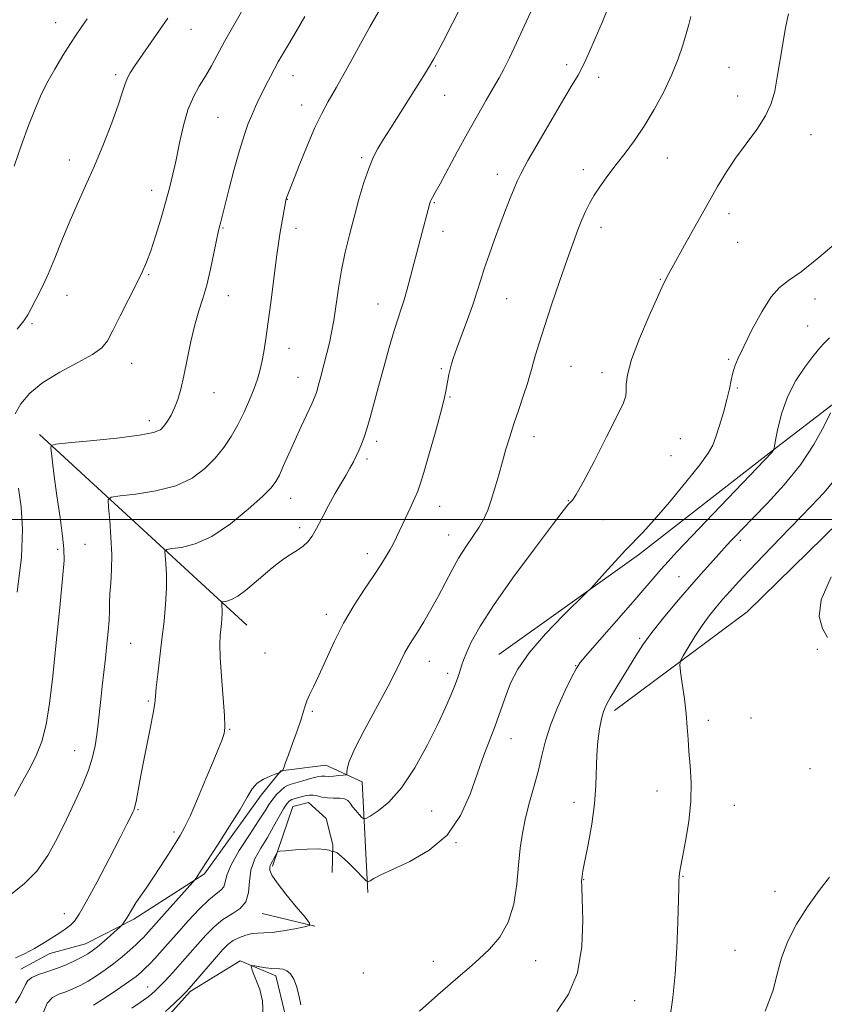
# Model space of a CAD drawing. Extents: x 2162300 to 2165200, y 307300 to 310200.
# Drawn here: x 2164266 to 2164484, y 308368 to 308636 of the extents above; entities that cross this region are included whole.
import ezdxf

# ---------------------------------------------------------------- set-up
doc = ezdxf.new("R2010")
doc.units = 0
doc.header["$MEASUREMENT"] = 0
for name, color, linetype, lineweight in [('BREAKLINE DTM HARD', 7, 'Continuous', 0), ('CONTOUR INDEX', 41, 'Continuous', 13), ('CONTOUR INTERMEDIATE', 44, 'Continuous', 0), ('GRID LINE', 7, 'Continuous', 0), ('SPOT ELEVATION DTM', 2, 'Continuous', 13)]:
    doc.layers.add(name, color=color, linetype=linetype, lineweight=lineweight)

msp = doc.modelspace()

# ---------------------------------------------------------------- linework, layer by layer
at = {"layer": 'BREAKLINE DTM HARD', "extrusion": (0.06982386384648819, -0.06414268963407185, 0.9954950242989938), "elevation": 132352.0233865083, "flags": 128}
msp.add_lwpolyline([(1691361.803857579, -1378780.212150759), (1691361.803857579, -1378856.994222885)], dxfattribs=at)
at = {"layer": 'BREAKLINE DTM HARD', "extrusion": (0.08236008520868794, -0.01975490155704893, 0.9964068246599324), "elevation": 173173.7812713347, "flags": 128}
msp.add_lwpolyline([(804705.1886829874, -2025329.182498145), (804705.1886829874, -2025314.423859996)], dxfattribs=at)
at = {"layer": 'BREAKLINE DTM HARD'}
for points in [[(2164395.66, 308463.4, 1014.74), (2164433.58, 308490.4, 1013.6), (2164469.82, 308518.64, 1012.06), (2164487.32, 308532.02, 1009.96), (2164549.05, 308570.58, 1009.42), (2164593.41, 308604.78, 1007.8), (2164618.9, 308637.53, 1007.7), (2164636.08, 308662.45, 1008.78)], [(2164658.16, 308634.76, 1000.8), (2164623.76, 308589.96, 1001.42), (2164587.39, 308553.32, 1004.64), (2164535.84, 308525.77, 1005.24), (2164496.15, 308507.35, 1006.1), (2164463.1, 308474.94, 1006.39), (2164427.06, 308448.17, 1009.53)], [(2164360.17, 308398.86, 1013.68), (2164358.63, 308428.85, 1017.21), (2164348.72, 308433.37, 1019.08), (2164336.57, 308431.79, 1020.04), (2164331.18, 308425.23, 1019.5), (2164315.86, 308403.9, 1019.73), (2164296.67, 308391.55, 1021.7), (2164283.52, 308384.92, 1022.87), (2164273.89, 308382.31, 1023.43), (2164265.96, 308378.04, 1022.74)], [(2164334.3, 308405.96, 1013.68), (2164339.81, 308422.17, 1014.97), (2164344, 308423.26, 1015.07), (2164348.86, 308418.9, 1014.26), (2164350.61, 308411.78, 1014.05), (2164350.47, 308404.23, 1013.85)], [(2164284.63, 308355.98, 1014.95), (2164302.62, 308361.61, 1013.47), (2164311.96, 308371.97, 1013.76), (2164325.52, 308380.28, 1012.16), (2164335.21, 308376.18, 1011.62), (2164337.61, 308366.13, 1011.66), (2164340.18, 308338.88, 1011.62)]]:
    msp.add_polyline3d(points, dxfattribs=at)
at = {"layer": 'CONTOUR INDEX', "flags": 128}
for points, elevation in [([(2164264.488, 308528.6620000001), (2164266.027, 308531.409), (2164268.47, 308534.296), (2164272.001, 308537.2010000001), (2164276.603, 308539.9990000001), (2164281.44, 308542.556), (2164285.473, 308544.7340000001), (2164287.983, 308546.528), (2164289.5261, 308548.4720000001), (2164290.975, 308551.2330000001), (2164292.978, 308555.2120000001), (2164297.376, 308563.9170000001), (2164298.927, 308567.0850000001), (2164300.111, 308569.79), (2164301.242, 308572.861), (2164302.556, 308576.8840000001), (2164303.954, 308581.463), (2164305.258, 308585.954), (2164306.338, 308589.9049000001), (2164307.256, 308593.6200000001), (2164308.127, 308597.5910000001), (2164309.054, 308602.133), (2164310.106, 308606.8470000001), (2164311.345, 308611.1551), (2164312.803, 308614.6420000001), (2164314.408, 308617.539), (2164316.058, 308620.2370000001), (2164317.6911, 308623.0750000001), (2164321.277, 308629.637), (2164323.401, 308633.4190000001), (2164330.039, 308645.0170000001)], 1030), ([(2164272.109, 308366.356), (2164273.184, 308368.768), (2164274.624, 308370.301), (2164276.355, 308371.2131000001), (2164278.231, 308371.8920000001), (2164280.14, 308372.6670000001), (2164282.1161, 308373.628), (2164284.226, 308374.806), (2164286.51, 308376.2180000001), (2164288.892, 308377.827), (2164291.268, 308379.578), (2164293.53, 308381.4010000001), (2164295.551, 308383.1460000001), (2164297.2, 308384.6450000001), (2164298.393, 308385.78), (2164299.247, 308386.643), (2164299.923, 308387.373), (2164303.403, 308391.289), (2164312.677, 308401.599), (2164313.248, 308402.269), (2164313.528, 308402.681), (2164313.9781, 308403.3909000001), (2164314.943, 308404.8910000001), (2164319.496, 308411.894), (2164322.657, 308416.811), (2164325.473, 308421.344), (2164327.412, 308424.6690000001), (2164328.792, 308426.9160000001), (2164330.1419, 308428.4500000001), (2164331.832, 308429.5800000001), (2164333.605, 308430.3920000001), (2164335.041, 308430.915), (2164335.839, 308431.191), (2164336.15, 308431.3100000001), (2164336.242, 308431.372), (2164336.636, 308431.7230000001), (2164337.002, 308431.833), (2164337.059, 308431.865), (2164337.115, 308431.98), (2164337.427, 308432.888), (2164337.848, 308434.079), (2164338.599, 308436.148), (2164339.725, 308439.2149), (2164340.981, 308442.6880000001), (2164342.047, 308445.7940000001), (2164342.703, 308447.9680000001), (2164343.124, 308449.481), (2164343.582, 308450.8100000001), (2164344.31, 308452.4020000001), (2164345.385, 308454.5960000001), (2164346.847, 308457.699), (2164348.718, 308461.8850000001), (2164350.973, 308466.7810000001), (2164353.571, 308471.878), (2164356.423, 308476.7220000001), (2164359.261, 308481.0820000001), (2164361.766, 308484.785), (2164363.7, 308487.7160000001), (2164365.129, 308490.0089000001), (2164366.198, 308491.8580000001), (2164367.061, 308493.485), (2164367.908, 308495.2180000001), (2164371.695, 308503.2920000001), (2164372.895, 308505.8790000001), (2164373.691, 308507.686), (2164374.362, 308509.5760000001), (2164375.303, 308512.7070000001), (2164376.771, 308517.7930000001), (2164378.46, 308523.762), (2164379.926, 308529.0970000001), (2164380.838, 308532.659), (2164381.315, 308534.8210000001), (2164381.855, 308537.816), (2164382.147, 308539.322), (2164382.464, 308540.774), (2164382.832, 308542.186), (2164383.387, 308543.9300000001), (2164384.297, 308546.4710000001), (2164387.203, 308554.2420000001), (2164388.644, 308558.2650000001), (2164389.752, 308561.648), (2164390.691, 308564.704), (2164391.721, 308567.952), (2164393.032, 308571.762), (2164394.538, 308575.9220000001), (2164396.083, 308580.0721), (2164397.524, 308583.888), (2164398.786, 308587.1800000001), (2164399.808, 308589.7920000001), (2164400.63, 308591.7660000001), (2164401.705, 308593.9380000001), (2164403.589, 308597.3420000001), (2164406.603, 308602.5970000001), (2164410.135, 308608.6670000001), (2164413.342, 308614.1030000001), (2164415.601, 308617.865), (2164417.1721, 308620.5480000001), (2164418.538, 308623.1570000001), (2164420.085, 308626.485), (2164421.827, 308630.4680000001), (2164423.681, 308634.8260000001), (2164425.5619, 308639.3090000001)], 1020), ([(2164411.415, 308366.5140000001), (2164414.594, 308371.2010000001), (2164417.058, 308377.073), (2164418.238, 308384.154), (2164418.463, 308391.2990000001), (2164418.285, 308397.0690000001), (2164418.157, 308400.4300000001), (2164418.134, 308401.9479), (2164418.173, 308402.5920000001), (2164418.26, 308403.274), (2164418.499, 308404.6740000001), (2164419.023, 308407.415), (2164419.893, 308411.8580000001), (2164420.873, 308417.3320000001), (2164421.652, 308422.9070000001), (2164422.016, 308427.844), (2164422.228, 308436.1340000001), (2164422.525, 308439.865), (2164422.986, 308443.213), (2164423.521, 308445.9440000001), (2164424.0869, 308447.954), (2164424.818, 308449.654), (2164425.8939, 308451.5870000001), (2164427.423, 308454.144), (2164432.853, 308463.056), (2164434.771, 308466.0050000001), (2164437.1989, 308469.3620000001), (2164440.356, 308473.3370000001), (2164443.92, 308477.601), (2164447.436, 308481.6859), (2164450.52, 308485.2050000001), (2164453.071, 308488.0750000001), (2164457.634, 308493.1310000001), (2164458.687, 308494.263), (2164459.95, 308495.5931000001), (2164461.792, 308497.491), (2164464.599, 308500.344), (2164468.57, 308504.4010000001), (2164473.136, 308509.3750000001), (2164477.54, 308514.8420000001), (2164481.15, 308520.339), (2164483.8489, 308525.2519), (2164485.642, 308528.927)], 1010), ([(2164264.978, 308480.318), (2164266.14, 308489.7599000001), (2164266.429, 308497.3890000001), (2164266.047, 308503.4300000001), (2164265.343, 308508.4780000001)], 1030)]:
    msp.add_lwpolyline(points, dxfattribs=dict(at, elevation=elevation))
at = {"layer": 'CONTOUR INTERMEDIATE', "flags": 128}
for points, elevation in [([(2164264.567, 308381.1360000001), (2164266.966, 308382.23), (2164269.6651, 308383.672), (2164272.405, 308385.29), (2164274.883, 308386.8300000001), (2164276.863, 308388.0970000001), (2164278.386, 308389.1390000001), (2164279.564, 308390.0619), (2164280.567, 308391.088), (2164281.807, 308392.903), (2164283.753, 308396.311), (2164286.665, 308401.7230000001), (2164289.967, 308407.9930000001), (2164292.873, 308413.5860000001), (2164294.782, 308417.323), (2164295.842, 308419.4560000001), (2164296.388, 308420.594), (2164296.715, 308421.323), (2164296.972, 308422.1390000001), (2164297.2679, 308423.513), (2164298.308, 308429.1290000001), (2164299.119, 308433.3640000001), (2164301.12, 308443.334), (2164301.905, 308447.432), (2164302.323, 308450.0860000001), (2164302.526, 308452.0550000001), (2164302.742, 308454.432), (2164303.144, 308458.034), (2164304.288, 308467.545), (2164304.843, 308472.431), (2164305.276, 308477.0580000001), (2164305.507, 308481.3080000001), (2164305.493, 308485.0509), (2164305.329, 308488.101), (2164305.1411, 308490.2560000001), (2164305.105, 308491.4180000001), (2164305.583, 308491.893), (2164306.986, 308492.088), (2164309.613, 308492.4230000001), (2164313.321, 308493.371), (2164317.86, 308495.42), (2164322.888, 308498.806), (2164327.716, 308502.7600000001), (2164331.568, 308506.263), (2164333.913, 308508.599), (2164335.204, 308510.2659000001), (2164336.1411, 308512.062), (2164337.294, 308514.61), (2164338.717, 308517.8300000001), (2164340.3361, 308521.4610000001), (2164342.05, 308525.214), (2164344.922, 308531.3920000001), (2164345.708, 308533.128), (2164346.208, 308534.454), (2164346.701, 308536.148), (2164347.3981, 308538.7610000001), (2164348.225, 308541.947), (2164349.038, 308545.1360000001), (2164349.728, 308547.9390000001), (2164350.324, 308550.6960000001), (2164350.89, 308553.9309), (2164352.17, 308562.713), (2164352.991, 308567.637), (2164353.987, 308572.4790000001), (2164355.137, 308577.252), (2164356.402, 308582.0440000001), (2164357.74, 308586.8640000001), (2164359.09, 308591.3959000001), (2164360.383, 308595.2429000001), (2164361.598, 308598.17), (2164362.883, 308600.61), (2164364.433, 308603.1570000001), (2164366.37, 308606.252), (2164375.808, 308621.1880000001), (2164376.638, 308622.5370000001), (2164378.015, 308624.9080000001), (2164378.917, 308626.5490000001), (2164380.562, 308629.6390000001), (2164383.137, 308634.594), (2164386.256, 308640.8400000001)], 1024), ([(2164263.3339, 308398.349), (2164266.936, 308401.165), (2164270.35, 308404.616), (2164273.335, 308408.861), (2164275.961, 308413.648), (2164278.377, 308418.6190000001), (2164280.676, 308423.4550000001), (2164282.736, 308427.969), (2164284.38, 308432.012), (2164285.489, 308435.497), (2164286.182, 308438.6), (2164286.634, 308441.5580000001), (2164287.001, 308444.5810000001), (2164287.704, 308451.1520000001), (2164288.108, 308454.7910000001), (2164288.973, 308462.426), (2164289.375, 308466.1740000001), (2164289.709, 308469.6580000001), (2164289.935, 308472.691), (2164290.036, 308475.1861), (2164290.089, 308477.4429), (2164290.1899, 308479.8620000001), (2164290.399, 308482.7809000001), (2164290.604, 308486.306), (2164290.656, 308490.4790000001), (2164290.456, 308495.199), (2164290.113, 308499.7640000001), (2164289.785, 308503.3260000001), (2164289.7241, 308505.2930000001), (2164290.533, 308506.0960000001), (2164292.9071, 308506.426), (2164297.231, 308506.8840000001), (2164302.661, 308507.731), (2164308.047, 308509.1420000001), (2164312.4709, 308511.2210000001), (2164315.952, 308513.795), (2164318.741, 308516.623), (2164321.07, 308519.518), (2164323.077, 308522.5150000001), (2164324.879, 308525.7050000001), (2164326.558, 308529.1130000001), (2164328.056, 308532.4990000001), (2164329.278, 308535.556), (2164330.168, 308538.089), (2164330.816, 308540.344), (2164331.3519, 308542.676), (2164331.887, 308545.4421), (2164332.472, 308548.985), (2164333.145, 308553.6471000001), (2164333.918, 308559.5260000001), (2164335.391, 308571.1080000001), (2164335.903, 308574.8480000001), (2164336.294, 308577.382), (2164337.886, 308586.497), (2164337.993, 308586.997), (2164338.083, 308587.2880000001), (2164338.2479, 308587.73), (2164339.757, 308591.5820000001), (2164341.512, 308596.024), (2164343.67, 308601.351), (2164345.801, 308606.3311000001), (2164347.622, 308610.1190000001), (2164349.419, 308613.4091), (2164351.626, 308617.279), (2164354.512, 308622.4550000001), (2164360.662, 308633.5859000001), (2164363.004, 308637.7110000001)], 1026), ([(2164264.568, 308368.7880000001), (2164265.751, 308370.7990000001), (2164266.67, 308372.5210000001), (2164267.288, 308373.878), (2164267.923, 308374.936), (2164268.982, 308375.795), (2164270.759, 308376.5540000001), (2164273.09, 308377.3190000001), (2164275.697, 308378.1940000001), (2164278.312, 308379.2420000001), (2164280.715, 308380.3460000001), (2164282.698, 308381.349), (2164284.153, 308382.1620000001), (2164285.377, 308382.9890000001), (2164286.769, 308384.105), (2164288.585, 308385.6660000001), (2164292.943, 308389.5360000001), (2164293.325, 308389.9010000001), (2164293.541, 308390.159), (2164293.86, 308390.572), (2164294.308, 308391.2000000001), (2164294.856, 308392.0511), (2164296.2561, 308394.449), (2164297.227, 308395.9990000001), (2164298.463, 308397.8080000001), (2164299.989, 308399.9880000001), (2164301.824, 308402.675), (2164303.932, 308405.8920000001), (2164306.057, 308409.2120000001), (2164307.887, 308412.0970000001), (2164309.238, 308414.258), (2164310.428, 308416.414), (2164311.903, 308419.534), (2164313.951, 308424.22), (2164316.236, 308429.6140000001), (2164318.269, 308434.4920000001), (2164319.671, 308437.91), (2164320.52, 308440.0480000001), (2164321.006, 308441.366), (2164321.283, 308442.394), (2164321.362, 308443.9390000001), (2164321.214, 308446.877), (2164320.408, 308457.41), (2164320.073, 308462.5960000001), (2164319.975, 308466.209), (2164320.062, 308468.534), (2164320.234, 308470.192), (2164320.405, 308471.697), (2164320.538, 308473.122), (2164320.6091, 308474.431), (2164320.605, 308475.583), (2164320.555, 308476.5220000001), (2164320.497, 308477.186), (2164320.486, 308477.5440000001), (2164320.633, 308477.6900000001), (2164321.89, 308477.8680000001), (2164323.148, 308478.2640000001), (2164324.86, 308479.177), (2164326.998, 308480.7450000001), (2164329.345, 308482.7100000001), (2164331.631, 308484.7120000001), (2164333.658, 308486.4650000001), (2164335.506, 308487.9670000001), (2164337.322, 308489.2930000001), (2164339.2, 308490.507), (2164341.023, 308491.6580000001), (2164342.616, 308492.7870000001), (2164343.88, 308493.9780000001), (2164345.002, 308495.4820000001), (2164346.242, 308497.594), (2164347.783, 308500.475), (2164349.509, 308503.762), (2164351.23, 308506.9600000001), (2164352.785, 308509.6790000001), (2164354.14, 308511.9500000001), (2164355.292, 308513.9070000001), (2164356.25, 308515.6740000001), (2164357.058, 308517.316), (2164357.772, 308518.887), (2164358.446, 308520.4730000001), (2164359.135, 308522.301), (2164359.89, 308524.6310000001), (2164360.762, 308527.6800000001), (2164363.031, 308536.0970000001), (2164364.474, 308541.3540000001), (2164365.965, 308546.6470000001), (2164367.308, 308551.225), (2164368.361, 308554.5750000001), (2164369.208, 308557.1410000001), (2164369.99, 308559.605), (2164370.823, 308562.5150000001), (2164371.731, 308565.894), (2164376.993, 308585.8411000001), (2164377.148, 308586.3), (2164377.352, 308586.7430000001), (2164377.699, 308587.3800000001), (2164378.407, 308588.653), (2164379.724, 308591.0630000001), (2164384.3999, 308599.72), (2164387.192, 308604.802), (2164389.876, 308609.5630000001), (2164392.278, 308613.736), (2164394.254, 308617.1400000001), (2164395.748, 308619.751), (2164397.05, 308622.1791000001), (2164398.539, 308625.191), (2164400.458, 308629.2710000001), (2164402.525, 308633.7640000001), (2164404.323, 308637.7299)], 1022), ([(2164382.765, 308452.5170000001), (2164383.746, 308454.974), (2164384.43, 308456.824), (2164384.9139, 308458.253), (2164385.617, 308460.5321000001), (2164386.091, 308461.8850000001), (2164386.878, 308463.824), (2164388.206, 308466.6940000001), (2164390.495, 308470.861), (2164394.215, 308476.6940000001), (2164399.525, 308484.2150000001), (2164405.329, 308492.057), (2164410.219, 308498.508), (2164413.151, 308502.3080000001), (2164414.532, 308504.023), (2164415.668, 308505.2660000001), (2164416.647, 308506.758), (2164418.519, 308510.094), (2164421.508, 308515.757), (2164424.913, 308522.378), (2164427.7999, 308528.1290000001), (2164429.469, 308531.6610000001), (2164430.136, 308533.5540000001), (2164430.248, 308534.8700000001), (2164430.2521, 308536.5750000001), (2164430.593, 308539.2440000001), (2164431.717, 308543.3590000001), (2164433.868, 308549.079), (2164436.4869, 308555.278), (2164438.814, 308560.5090000001), (2164440.277, 308563.7010000001), (2164441.037, 308565.2810000001), (2164441.443, 308566.0530000001), (2164442.609, 308568.1790000001), (2164446.525, 308575.193), (2164452.469, 308585.7810000001), (2164455.041, 308590.3100000001), (2164457.41, 308594.2550000001), (2164459.92, 308598.023), (2164465.635, 308605.8100000001), (2164468.013, 308609.485), (2164469.568, 308612.827), (2164470.5199, 308616.1720000001), (2164471.227, 308619.969), (2164472.732, 308629.0470000001), (2164473.404, 308632.9390000001), (2164473.913, 308635.5490000001), (2164474.287, 308637.138)], 1016), ([(2164264.189, 308595.8030000001), (2164266.188, 308601.579), (2164268.104, 308606.8530000001), (2164269.758, 308611.1551), (2164271.329, 308614.811), (2164273.09, 308618.3520000001), (2164275.209, 308622.1390000001), (2164277.439, 308625.866), (2164279.433, 308629.0630000001), (2164280.969, 308631.4440000001), (2164282.343, 308633.48), (2164283.979, 308635.8239000001)], 1034), ([(2164264.238, 308424.9770000001), (2164266.142, 308428.4680000001), (2164268.135, 308431.9890000001), (2164270.077, 308435.692), (2164271.723, 308439.7430000001), (2164272.907, 308444.3790000001), (2164273.796, 308450.1020000001), (2164274.638, 308457.4829000001), (2164275.607, 308466.675), (2164276.574, 308476.154), (2164277.333, 308483.9780000001), (2164277.716, 308488.849), (2164277.708, 308492.04), (2164277.329, 308495.4660000001), (2164276.634, 308500.5040000001), (2164275.806, 308506.3700000001), (2164275.06, 308511.7390000001), (2164274.563, 308515.572), (2164274.286, 308517.974), (2164274.149, 308519.3370000001), (2164274.26, 308520.0380000001), (2164275.473, 308520.4080000001), (2164278.828, 308520.763), (2164284.849, 308521.345), (2164292.001, 308522.0910000001), (2164298.235, 308522.8630000001), (2164302.014, 308523.574), (2164303.866, 308524.334), (2164304.83, 308525.307), (2164305.759, 308526.623), (2164306.7501, 308528.278), (2164307.713, 308530.24), (2164308.584, 308532.523), (2164309.405, 308535.3360000001), (2164310.248, 308538.937), (2164312.1549, 308548.2771000001), (2164313.195, 308552.8100000001), (2164314.268, 308556.5600000001), (2164315.352, 308559.941), (2164316.427, 308563.5860000001), (2164317.463, 308567.8800000001), (2164318.38, 308572.2270000001), (2164319.091, 308575.7860000001), (2164319.539, 308577.9560000001), (2164319.802, 308579.1040000001), (2164320.232, 308580.753), (2164322.508, 308589.7711000001), (2164323.883, 308595.0370000001), (2164325.296, 308600.1080000001), (2164326.58, 308604.1960000001), (2164327.72, 308607.365), (2164328.74, 308609.8890000001), (2164329.673, 308612.0270000001), (2164330.584, 308613.981), (2164331.543, 308615.9380000001), (2164332.6, 308618.029), (2164333.706, 308620.1660000001), (2164334.791, 308622.203), (2164335.835, 308624.0920000001), (2164337.021, 308626.164), (2164338.585, 308628.8480000001), (2164340.67, 308632.4), (2164343.054, 308636.3900000001)], 1028), ([(2164265.02, 308551.6020000001), (2164266.841, 308553.872), (2164267.913, 308555.5140000001), (2164268.842, 308557.246), (2164270.108, 308559.654), (2164271.691, 308562.7920000001), (2164273.444, 308566.5799000001), (2164275.255, 308570.92), (2164277.137, 308575.628), (2164279.134, 308580.5000000001), (2164281.28, 308585.4), (2164283.562, 308590.4720000001), (2164285.958, 308595.9280000001), (2164288.401, 308601.8190000001), (2164290.648, 308607.5470000001), (2164292.415, 308612.3530000001), (2164293.5229, 308615.6960000001), (2164294.213, 308617.9180000001), (2164294.831, 308619.5800000001), (2164295.669, 308621.177), (2164296.798, 308622.936), (2164305.838, 308635.941)], 1032), ([(2164354.448, 308431.4180000001), (2164354.533, 308432.388), (2164355.094, 308434.345), (2164356.603, 308437.8389), (2164359.313, 308443.1140000001), (2164365.644, 308454.822), (2164367.786, 308458.996), (2164370.204, 308463.9610000001), (2164371.1539, 308465.6570000001), (2164372.228, 308467.3690000001), (2164373.581, 308469.4790000001), (2164375.309, 308472.2600000001), (2164377.269, 308475.5580000001), (2164379.258, 308479.1130000001), (2164381.124, 308482.6950000001), (2164382.9249, 308486.1890000001), (2164384.77, 308489.5100000001), (2164386.717, 308492.5850000001), (2164388.6269, 308495.3900000001), (2164390.306, 308497.915), (2164391.622, 308500.204), (2164392.678, 308502.5270000001), (2164393.637, 308505.2091), (2164394.627, 308508.4670000001), (2164395.642, 308512.072), (2164396.644, 308515.686), (2164397.616, 308519.073), (2164398.626, 308522.4070000001), (2164399.768, 308525.963), (2164401.078, 308529.8751000001), (2164402.379, 308533.7160000001), (2164403.442, 308536.9170000001), (2164404.113, 308539.1080000001), (2164404.549, 308540.7150000001), (2164404.985, 308542.365), (2164405.635, 308544.6290000001), (2164406.629, 308547.861), (2164408.077, 308552.36), (2164410.013, 308558.2050000001), (2164412.17, 308564.5860000001), (2164414.202, 308570.474), (2164415.845, 308575.072), (2164417.142, 308578.5320000001), (2164418.213, 308581.2370000001), (2164419.19, 308583.5480000001), (2164420.242, 308585.719), (2164421.547, 308587.9801), (2164423.238, 308590.512), (2164425.261, 308593.2930000001), (2164427.5161, 308596.2500000001), (2164429.919, 308599.3570000001), (2164432.447, 308602.7679), (2164435.093, 308606.6850000001), (2164437.813, 308611.2059000001), (2164440.409, 308616.024), (2164442.65, 308620.731), (2164444.361, 308624.981), (2164445.612, 308628.671), (2164446.533, 308631.7640000001), (2164447.2431, 308634.2700000001), (2164447.815, 308636.4160000001)], 1018), ([(2164305.267, 308366.5330000001), (2164307.715, 308368.8411000001), (2164309.647, 308370.7230000001), (2164310.826, 308371.8929), (2164311.685, 308372.812), (2164312.83, 308374.1290000001), (2164319.082, 308381.4), (2164320.786, 308383.3210000001), (2164322.204, 308384.72), (2164323.632, 308385.7760000001), (2164325.287, 308386.6301000001), (2164327.056, 308387.275), (2164328.749, 308387.6670000001), (2164330.274, 308387.802), (2164331.943, 308387.8480000001), (2164334.166, 308388.0150000001), (2164337.158, 308388.4450000001), (2164340.34, 308389.008), (2164342.935, 308389.5050000001), (2164344.304, 308389.8670000001), (2164344.346, 308390.545), (2164343.099, 308392.123), (2164340.729, 308394.9350000001), (2164337.928, 308398.338), (2164335.516, 308401.442), (2164334.1199, 308403.5630000001), (2164333.575, 308404.838), (2164333.521, 308405.6080000001), (2164333.655, 308406.1800000001), (2164333.904, 308406.7100000001), (2164334.2511, 308407.3181), (2164334.668, 308408.077), (2164335.41, 308409.4870000001), (2164335.669, 308409.8410000001), (2164336.286, 308410.013), (2164337.79, 308410.15), (2164340.477, 308410.356), (2164343.716, 308410.5580000001), (2164346.644, 308410.6410000001), (2164348.594, 308410.529), (2164349.68, 308410.301), (2164350.213, 308410.0760000001), (2164350.476, 308409.948), (2164350.627, 308409.9060000001), (2164350.796, 308409.9160000001), (2164351.125, 308409.894), (2164351.804, 308409.5630000001), (2164353.035, 308408.601), (2164354.897, 308406.8430000001), (2164356.961, 308404.762), (2164358.676, 308402.9880000001), (2164359.655, 308402.012), (2164360.191, 308401.757), (2164360.741, 308402.0050000001), (2164361.757, 308402.5931000001), (2164363.659, 308403.584), (2164366.8601, 308405.0989), (2164371.524, 308407.273), (2164376.826, 308410.307), (2164381.695, 308414.4170000001), (2164385.315, 308419.665), (2164387.89, 308425.486), (2164389.88, 308431.16), (2164391.658, 308436.1020000001), (2164394.607, 308443.8030000001), (2164395.697, 308446.8090000001), (2164397.6431, 308452.422), (2164398.886, 308455.6290000001), (2164400.808, 308459.3790000001), (2164403.89, 308463.827), (2164408.325, 308468.9400000001), (2164413.154, 308473.941), (2164419.4101, 308480.0931000001), (2164420.689, 308481.4060000001), (2164424.349, 308485.4770000001), (2164427.207, 308488.6250000001), (2164430.0191, 308491.637), (2164434.759, 308496.4930000001), (2164437.826, 308499.8680000001), (2164441.975, 308504.7150000001), (2164446.449, 308510.128), (2164450.204, 308514.839), (2164452.486, 308517.963), (2164453.696, 308520.1390000001), (2164454.527, 308522.3890000001), (2164455.519, 308525.464), (2164456.606, 308529.0370000001), (2164457.573, 308532.508), (2164458.264, 308535.405), (2164458.758, 308537.7610000001), (2164459.1961, 308539.7330000001), (2164459.736, 308541.5550000001), (2164460.622, 308543.7560000001), (2164462.116, 308546.9390000001), (2164464.36, 308551.4091), (2164467.003, 308556.2841), (2164469.578, 308560.382), (2164471.816, 308562.9280000001), (2164474.27, 308564.7810000001), (2164477.693, 308567.2091), (2164482.514, 308571.073), (2164487.862, 308575.6200000001)], 1014), ([(2164374.129, 308366.6070000001), (2164379.149, 308371.061), (2164385.315, 308376.3920000001), (2164387.642, 308378.4300000001), (2164390.256, 308380.7440000001), (2164393.146, 308383.4300000001), (2164395.958, 308386.6880000001), (2164398.249, 308390.7430000001), (2164399.709, 308395.6850000001), (2164400.53, 308401.0490000001), (2164401.033, 308406.236), (2164401.505, 308410.8050000001), (2164402.097, 308414.958), (2164402.922, 308419.0569000001), (2164404.041, 308423.3680000001), (2164405.287, 308427.7599000001), (2164406.437, 308432.0060000001), (2164407.364, 308435.976), (2164408.323, 308439.9280000001), (2164409.664, 308444.2180000001), (2164411.59, 308449.003), (2164413.711, 308453.6460000001), (2164415.49, 308457.312), (2164416.629, 308459.518), (2164417.783, 308461.198), (2164419.848, 308463.6350000001), (2164432.009, 308477.5910000001), (2164439.748, 308486.5490000001), (2164441.603, 308488.6420000001), (2164444.085, 308491.3360000001), (2164448.016, 308495.497), (2164453.801, 308501.5600000001), (2164469.763, 308518.2100000001), (2164470.045, 308518.529), (2164470.15, 308518.6890000001), (2164470.281, 308518.9400000001), (2164470.325, 308519.0900000001), (2164470.452, 308519.7560000001), (2164470.772, 308521.508), (2164471.396, 308524.7120000001), (2164472.454, 308528.9080000001), (2164474.08, 308533.432), (2164476.302, 308537.6890000001), (2164478.727, 308541.3590000001), (2164480.86, 308544.1950000001), (2164482.383, 308546.099), (2164483.709, 308547.5800000001), (2164485.429, 308549.3)], 1012), ([(2164442.128, 308365.115), (2164442.882, 308370.3360000001), (2164443.547, 308376.6610000001), (2164443.994, 308383.802), (2164444.254, 308390.789), (2164444.488, 308400.0590000001), (2164444.556, 308401.9930000001), (2164444.623, 308403.077), (2164444.727, 308404.0750000001), (2164444.975, 308405.637), (2164445.488, 308408.3890000001), (2164446.312, 308412.7160000001), (2164447.191, 308418.051), (2164447.791, 308423.589), (2164447.879, 308428.6630000001), (2164447.616, 308433.143), (2164447.264, 308437.034), (2164447.016, 308440.4180000001), (2164446.805, 308443.6721000001), (2164446.4989, 308447.246), (2164446.013, 308451.3800000001), (2164445.458, 308455.4680000001), (2164444.991, 308458.6929), (2164444.77, 308460.5330000001), (2164444.948, 308461.6510000001), (2164445.679, 308463.0029000001), (2164447.046, 308465.296), (2164448.851, 308468.224), (2164450.826, 308471.231), (2164452.756, 308473.8790000001), (2164454.629, 308476.203), (2164456.484, 308478.36), (2164458.411, 308480.5360000001), (2164460.698, 308483.0490000001), (2164463.686, 308486.246), (2164467.571, 308490.3300000001), (2164471.985, 308494.9190000001), (2164480.43, 308503.6001), (2164483.872, 308507.2700000001), (2164486.664, 308510.601)], 1008), ([(2164484.867, 308467.9660000001), (2164483.505, 308470.4610000001), (2164482.558, 308473.6469000001), (2164483.114, 308478.198), (2164485.851, 308484.427)], 1006), ([(2164296.088, 308367.4920000001), (2164298.331, 308368.974), (2164300.142, 308370.2290000001), (2164301.489, 308371.2710000001), (2164302.566, 308372.236), (2164303.6179, 308373.2870000001), (2164304.849, 308374.567), (2164306.299, 308376.115), (2164307.963, 308377.9500000001), (2164309.83, 308380.0710000001), (2164313.983, 308384.8370000001), (2164316.175, 308387.2760000001), (2164318.451, 308389.552), (2164320.8419, 308391.49), (2164323.309, 308393.0170000001), (2164325.523, 308394.4711000001), (2164327.085, 308396.2910000001), (2164327.763, 308398.7920000001), (2164328.008, 308401.7710000001), (2164328.439, 308404.9), (2164329.524, 308407.9190000001), (2164331.107, 308410.845), (2164332.884, 308413.7671000001), (2164334.581, 308416.704), (2164336.072, 308419.4020000001), (2164337.267, 308421.5380000001), (2164338.124, 308422.8890000001), (2164338.802, 308423.6300000001), (2164339.511, 308424.0370000001), (2164340.405, 308424.3420000001), (2164341.422, 308424.61), (2164343.398, 308425.0930000001), (2164344.321, 308425.2450000001), (2164345.3, 308425.2330000001), (2164346.407, 308425.0140000001), (2164347.682, 308424.709), (2164349.159, 308424.4779000001), (2164350.821, 308424.425), (2164352.457, 308424.414), (2164353.81, 308424.252), (2164354.71, 308423.789), (2164355.348, 308423.0490000001), (2164356.003, 308422.099), (2164356.868, 308421.025), (2164357.797, 308419.9950000001), (2164358.558, 308419.1940000001), (2164359.041, 308418.7919000001), (2164359.623, 308418.8850000001), (2164360.802, 308419.556), (2164362.943, 308420.936), (2164365.874, 308423.3640000001), (2164369.289, 308427.2320000001), (2164372.874, 308432.682), (2164376.289, 308438.855), (2164379.187, 308444.643), (2164381.311, 308449.175), (2164382.765, 308452.5170000001)], 1016), ([(2164285.754, 308368.262), (2164288.847, 308370.257), (2164292.251, 308372.525), (2164295.242, 308374.583), (2164297.293, 308376.0810000001), (2164298.653, 308377.2010000001), (2164299.768, 308378.2589000001), (2164300.998, 308379.508), (2164302.351, 308380.9340000001), (2164303.751, 308382.4600000001), (2164305.175, 308384.061), (2164308.883, 308388.274), (2164311.525, 308391.2160000001), (2164314.383, 308394.274), (2164316.988, 308396.833), (2164318.964, 308398.464), (2164320.298, 308399.4780000001), (2164321.066, 308400.371), (2164321.431, 308401.6040000001), (2164321.897, 308403.498), (2164323.052, 308406.338), (2164325.264, 308410.2220000001), (2164328.004, 308414.49), (2164330.518, 308418.2930000001), (2164332.245, 308420.996), (2164333.387, 308422.8140000001), (2164334.335, 308424.175), (2164335.391, 308425.4180000001), (2164336.503, 308426.519), (2164337.525, 308427.3640000001), (2164338.39, 308427.8900000001), (2164339.325, 308428.2430000001), (2164342.49, 308429.155), (2164344.554, 308429.731), (2164346.361, 308430.1670000001), (2164347.588, 308430.339), (2164348.494, 308430.3400000001), (2164349.483, 308430.3200000001), (2164350.8299, 308430.3910000001), (2164352.292, 308430.525), (2164353.495, 308430.654), (2164354.1629, 308430.753), (2164354.41, 308430.9510000001), (2164354.448, 308431.4180000001)], 1018), ([(2164467.944, 308366.6570000001), (2164470.023, 308372.1040000001), (2164471.173, 308376.7100000001), (2164472.411, 308381.1460000001), (2164474.09, 308385.621), (2164476.401, 308390.2279000001), (2164479.398, 308394.9560000001), (2164482.599, 308399.376), (2164485.387, 308402.953)], 1006), ([(2164331.718, 308365.3080000001), (2164331.605, 308369.4110000001), (2164330.832, 308372.53), (2164329.214, 308376.5710000001), (2164328.792, 308377.7640000001), (2164328.557, 308378.513), (2164328.48, 308378.8950000001), (2164328.714, 308378.9920000001), (2164329.461, 308378.8860000001), (2164330.8219, 308378.6630000001), (2164332.5, 308378.4160000001), (2164334.098, 308378.2390000001), (2164336.2749, 308378.155), (2164337.167, 308377.9939000001), (2164338.1489, 308377.562), (2164339.156, 308376.725), (2164340.066, 308375.3520000001), (2164340.795, 308373.3740000001), (2164341.408, 308370.969), (2164342.005, 308368.377)], 1012)]:
    msp.add_lwpolyline(points, dxfattribs=dict(at, elevation=elevation))
at = {"layer": 'GRID LINE', "flags": 128}
msp.add_lwpolyline([(2165000, 308500), (2162500, 308500)], dxfattribs=at)
at = {"layer": 'SPOT ELEVATION DTM'}
for p in [(2164275.47, 308634.74, 1034.71), (2164312.13, 308632.96, 1031.23), (2164378.57, 308622.97, 1023.85), (2164414.13, 308623.33, 1020.41), (2164458.13, 308622.63, 1016.93), (2164291.77, 308620.69, 1032.32), (2164339.8, 308620.35, 1027.31), (2164422.8, 308619.92, 1019.52), (2164380.99, 308615.03, 1023.18), (2164460.48, 308614.89, 1016.56), (2164342.23, 308612.43, 1026.62), (2164319.5, 308609.05, 1028.97), (2164480.36, 308604.4, 1015.32), (2164279.17, 308597.49, 1032.6), (2164358.49, 308598.16, 1024.25), (2164441.39, 308598.01, 1017.19), (2164418.63, 308594.91, 1018.5), (2164395.28, 308593.59, 1020.55), (2164301.46, 308589.26, 1030.59), (2164338.27, 308586.86, 1025.96), (2164378.18, 308585.92, 1021.88), (2164458.09, 308582.93, 1015.52), (2164320.86, 308579.06, 1027.87), (2164340.69, 308579, 1025.51), (2164380.56, 308578.12, 1021.41), (2164423.44, 308579.2, 1017.44), (2164460.46, 308575.15, 1015.11), (2164300.69, 308566.44, 1029.85), (2164439.53, 308565.14, 1016.09), (2164278.57, 308560.81, 1031.3), (2164322.27, 308560.7, 1027.32), (2164397.83, 308559.88, 1019.12), (2164481.44, 308559.82, 1013.52), (2164362.89, 308558.45, 1022.72), (2164269.04, 308553.14, 1031.78), (2164479.51, 308552.45, 1012.98), (2164338.79, 308546.41, 1025.28), (2164458.06, 308543.4, 1014.15), (2164296.11, 308542.38, 1029.27), (2164380.1, 308540.93, 1020.21), (2164415.29, 308541.55, 1017.04), (2164341.19, 308538.59, 1024.76), (2164423.63, 308539.82, 1016.41), (2164460.42, 308535.63, 1013.8), (2164318.38, 308534.41, 1027.25), (2164382.44, 308533.24, 1019.87), (2164300.9, 308526.78, 1028.5), (2164405.25, 308522.47, 1017.36), (2164362.53, 308521.19, 1021.58), (2164444.96, 308521.96, 1015.12), (2164442.35, 308517.27, 1015.2), (2164359.94, 308516.42, 1021.65), (2164339.23, 308505.7, 1023.32), (2164379.67, 308503.6, 1019.28), (2164414.56, 308505.06, 1016.06), (2164423.97, 308499.94, 1015.1), (2164341.67, 308497.78, 1022.41), (2164382.05, 308495.83, 1018.73), (2164283.41, 308493.28, 1027.04), (2164461.16, 308494.39, 1009.6), (2164276, 308491.89, 1028.32), (2164360.04, 308490.73, 1020.53), (2164444.6, 308484.51, 1010.87), (2164348.92, 308474.26, 1020.49), (2164295.77, 308466.41, 1025.08), (2164433.87, 308467.73, 1010.27), (2164332.26, 308463.75, 1021.18), (2164482.06, 308464.82, 1006.16), (2164376.85, 308461.49, 1017.23), (2164381.82, 308458.26, 1016.43), (2164416.56, 308460.32, 1012.06), (2164300.57, 308450.79, 1024.21), (2164345.05, 308447.99, 1019.79), (2164452.53, 308445.49, 1007.56), (2164464.14, 308446.17, 1006.87), (2164322.64, 308443.11, 1021.89), (2164398.98, 308440.59, 1013.28), (2164280.62, 308437.28, 1026.79), (2164480.07, 308432.45, 1006.47), (2164438.6, 308426.36, 1008.67), (2164416.09, 308423.29, 1010.52), (2164297.75, 308421.31, 1023.88), (2164377.44, 308420.95, 1015.02), (2164459.57, 308422.48, 1007.28), (2164307.55, 308415.26, 1022.4), (2164384.08, 308412.31, 1013.98), (2164418.66, 308402.3, 1009.94), (2164445.66, 308403.2, 1007.92), (2164470.59, 308399.15, 1006.52), (2164277.84, 308393.05, 1024.65), (2164459.77, 308383.09, 1006.89), (2164377.95, 308380.14, 1012.56), (2164405.68, 308380.34, 1011.24), (2164358.94, 308376.97, 1013.36), (2164300.42, 308373.22, 1016.74), (2164432.52, 308369.48, 1008.8)]:
    msp.add_point(p, dxfattribs=at)

doc.saveas('drawing.dxf')
